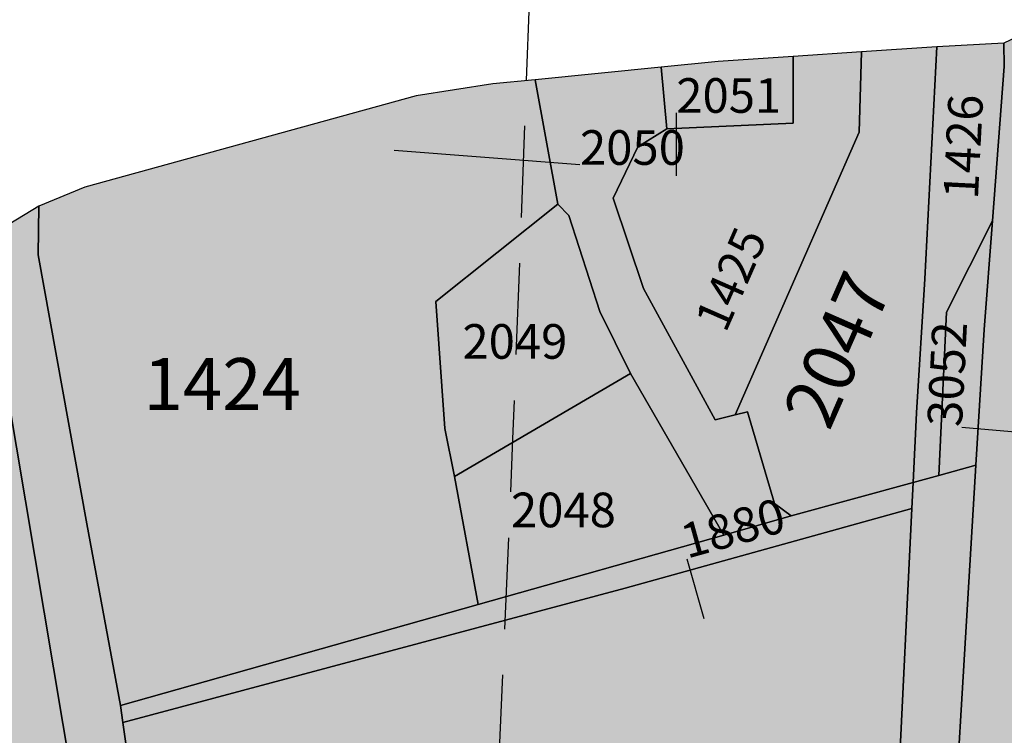
# Model space of a CAD drawing. Extents: x 1538956 to 1571595, y 5042519 to 5072519.
# Drawn here: x 1561681 to 1561749, y 5056812 to 5056861 of the extents above; entities that cross this region are included whole.
import ezdxf

# ---------------------------------------------------------------- set-up
doc = ezdxf.new("R2010")
doc.units = 0
doc.header["$LTSCALE"] = 2
doc.header["$MEASUREMENT"] = 0
for name, pattern in [('CONTINUA', [0]), ('FRECCETTA', [1, -1]), ('INTERNA', [0]), ('NASCOSTA2', [4.7625, 3.175, -1.5875])]:
    doc.linetypes.add(name, pattern=pattern)
for name, color, linetype in [('base_cat_ACQUE', 92, 'CONTINUA'), ('base_cat_CONFINE', 92, 'CONTINUA'), ('base_cat_PARTICELLE', 92, 'CONTINUA'), ('base_cat_ret_foglio', 71, 'Continuous'), ('base_cat_STRADE', 92, 'CONTINUA'), ('conica', 8, 'Continuous'), ('inviluppo', 255, 'Continuous')]:
    doc.layers.add(name, color=color, linetype=linetype)

msp = doc.modelspace()

# ---------------------------------------------------------------- hatches: boundary and pattern name
at = {"layer": 'base_cat_ret_foglio'}
h = msp.add_hatch(color=256, dxfattribs=at)
h.paths.add_polyline_path([(1561798.762, 5056920.542), (1561773.397, 5056903.977), (1561770.922, 5056900.946), (1561768.919, 5056898.944), (1561764.346, 5056892.631), (1561761.105, 5056881.262), (1561759.305, 5056864.401), (1561749.452, 5056859.711), (1561744.816, 5056859.461), (1561739.597, 5056859.112), (1561734.875, 5056858.795), (1561729.675, 5056858.447), (1561725.724, 5056858.054), (1561717.001, 5056857.187), (1561714.062, 5056856.895), (1561708.741, 5056856.073), (1561685.791, 5056849.728), (1561682.598, 5056848.423), (1561678.571, 5056845.972), (1561672.517, 5056842.286), (1561669.349, 5056852.705), (1561667.966, 5056859.189), (1561665.743, 5056862.431), (1561663.88, 5056863.331), (1561647.232, 5056855.346), (1561638.482, 5056851.847), (1561634.335, 5056850.586), (1561609.554, 5056849.264), (1561588.841, 5056849.074), (1561559.439, 5056838.977), (1561547.2, 5056833.543), (1561542.648, 5056831.063), (1561538.864, 5056828.287), (1561532.662, 5056831.292), (1561531.594, 5056859.98), (1561530.704, 5056887.797), (1561530.29, 5056898.737), (1561527.745, 5056900.629), (1561524.844, 5056901.28), (1561513.688, 5056902.004), (1561496.58, 5056903.719), (1561492.258, 5056903.068), (1561489.565, 5056907.552), (1561488.582, 5056925.784), (1561486.878, 5056952.625), (1561492.98, 5056952.786), (1561497.307, 5056976.226), (1561509.904, 5056973.666), (1561511.398, 5056979.372), (1561516.329, 5056979.543), (1561517.183, 5056983.968), (1561529.14, 5056981.996), (1561532.417, 5056982.318), (1561555.547, 5056982.801), (1561568.998, 5056983.441), (1561568.09, 5056988.267), (1561565.741, 5056998.665), (1561567.238, 5057007.925), (1561569.094, 5057019.78), (1561569.659, 5057019.649), (1561597.913, 5057012.098), (1561606.968, 5057027.786), (1561609.737, 5057032.182), (1561609.046, 5057033.62), (1561609.507, 5057036.21), (1561610.256, 5057037.189), (1561611.811, 5057037.937), (1561616.206, 5057034.599), (1561617.358, 5057034.138), (1561621.449, 5057041.16), (1561623.523, 5057043.175), (1561625.424, 5057044.038), (1561628.824, 5057041.793), (1561628.939, 5057039.434), (1561628.075, 5057035.635), (1561634.777, 5057031.997), (1561637.081, 5057034.817), (1561648.604, 5057027.911), (1561653.901, 5057024.174), (1561660.957, 5057019.524), (1561662.107, 5057017.299), (1561676.588, 5057011.914), (1561681.632, 5057017.191), (1561690.07, 5057025.485), (1561691.32, 5057034.759), (1561695.577, 5057038.458), (1561701.436, 5057043.55), (1561708.861, 5057050.095), (1561716.612, 5057056.927), (1561727.586, 5057066.466), (1561739.077, 5057075.528), (1561728.294, 5057089.921), (1561732.541, 5057103.605), (1561733.182, 5057105.671), (1561723.376, 5057108.985), (1561716.588, 5057111.323), (1561711.691, 5057113.548), (1561705.405, 5057119.687), (1561701.161, 5057124.817), (1561697.634, 5057131.663), (1561694.259, 5057141.332), (1561694.924, 5057146.554), (1561700.713, 5057165.628), (1561702.738, 5057172.302), (1561711.224, 5057198.855), (1561716.638, 5057215.733), (1561717.273, 5057217.712), (1561720.823, 5057228.807), (1561722.425, 5057233.967), (1561722.9, 5057235.738), (1561719.132, 5057257.394), (1561723.171, 5057260.126), (1561725.049, 5057261.396), (1561729.601, 5057257.883), (1561739.069, 5057251.461), (1561748.354, 5057246.119), (1561752.839, 5057243.63), (1561765.016, 5057234.341), (1561771.445, 5057229.113), (1561791.947, 5057211.514), (1561805.014, 5057200.692), (1561817.3, 5057190.847), (1561824.147, 5057185.375), (1561832.196, 5057178.377), (1561839.106, 5057172.843), (1561839.853, 5057171.599), (1561835.048, 5057152.326), (1561834.87, 5057150.017), (1561850.221, 5057158.2), (1561867.173, 5057168.708), (1561873.859, 5057173.925), (1561878.431, 5057170.155), (1561875.056, 5057167.09), (1561883.201, 5057166.882), (1561884.929, 5057166.837), (1561898.371, 5057165.552), (1561894.042, 5057153.776), (1561890.68, 5057143.701), (1561890.059, 5057135.303), (1561889.851, 5057118.967), (1561887.45, 5057114.101), (1561883.47, 5057104.917), (1561877.769, 5057091.655), (1561870.679, 5057076.218), (1561868.494, 5057071.462), (1561866.779, 5057067.624), (1561868.153, 5057067.071), (1561868.263, 5057063.669), (1561868.123, 5057061.336), (1561865.641, 5057056.866), (1561861.145, 5057047.514), (1561857.136, 5057039.239), (1561849.185, 5057022.881), (1561843.856, 5057012.59), (1561840.855, 5057007.014), (1561831.993, 5056988.734), (1561829.106, 5056982.778), (1561822.408, 5056968.8), (1561821.886, 5056967.121), (1561819.664, 5056959.974), (1561810.956, 5056931.484), (1561810.806, 5056930.996), (1561807.972, 5056922.752), (1561804.034, 5056916.32)], flags=16)
h.paths.add_polyline_path([(1561982.037, 5056742.205), (1561985.562, 5056742.176), (1561992.114, 5056742.121), (1561998.517, 5056742.142), (1562014.132, 5056741.764), (1562017.222, 5056741.689), (1562017.534, 5056741.695), (1562016.585, 5056739.616), (1562050.222, 5056726.969), (1562055.97, 5056741.446), (1562106.086, 5056740.504), (1562109.653, 5056740.45), (1562130.1, 5056740.268), (1562147.774, 5056740.111), (1562154.171, 5056740.054), (1562181.03, 5056739.815), (1562195.971, 5056739.654), (1562196.527, 5056739.648), (1562243.506, 5056739.14), (1562278.101, 5056732.041), (1562283.706, 5056730.952), (1562289.131, 5056729.93), (1562294.784, 5056728.83), (1562298.054, 5056728.274), (1562305.651, 5056727.45), (1562307.52, 5056744.671), (1562310.827, 5056762.572), (1562313.427, 5056774.299), (1562314.753, 5056781.659), (1562316.471, 5056788.613), (1562309.295, 5056784.465), (1562300.041, 5056800.523), (1562300.041, 5056852.867), (1562300.041, 5056858.928), (1562301.118, 5056916.951), (1562302.213, 5056975.928), (1562302.314, 5056981.4), (1562302.436, 5056987.95), (1562302.507, 5056991.795), (1562303.498, 5057079.4), (1562303.89, 5057114.111), (1562295.825, 5057114.058), (1562299.936, 5057123.843), (1562300.912, 5057130.08), (1562301.612, 5057132.286), (1562295.542, 5057132.973), (1562297.107, 5057136.844), (1562304.45, 5057158.025), (1562335.796, 5057246.725), (1562305.302, 5057253.377), (1562291.33, 5057256.896), (1562293.353, 5057268.104), (1562301.152, 5057303.345), (1562305.179, 5057322.482), (1562305.467, 5057374.067), (1562305.611, 5057377.94), (1562284.074, 5057391.566), (1562232.048, 5057423.56), (1562229.864, 5057425.857), (1562232.451, 5057428.43), (1562229.873, 5057430.933), (1562227.143, 5057432.252), (1562213.754, 5057440.287), (1562195.828, 5057451.089), (1562193.033, 5057448.728), (1562190.846, 5057449.897), (1562186.316, 5057452.825), (1562180.056, 5057460.326), (1562167.596, 5057475.933), (1562145.93, 5057494.309), (1562141.663, 5057497.957), (1562104.177, 5057496.621), (1562032.557, 5057495.328), (1562031.143, 5057500.196), (1562026.736, 5057496.954), (1562032.239, 5057525.561), (1562031.116, 5057539.404), (1562030.554, 5057547.168), (1562031.12, 5057554.715), (1562034.771, 5057572.861), (1562037.496, 5057588.084), (1562040.867, 5057599.215), (1562049.574, 5057611.468), (1562050.827, 5057615.702), (1562054.968, 5057622.596), (1562057.728, 5057628.951), (1562058.335, 5057637.992), (1562057.495, 5057641.829), (1562055.634, 5057644.587), (1562051.433, 5057648.604), (1562050.173, 5057651.661), (1562050.893, 5057656.197), (1562053.414, 5057664.89), (1562051.456, 5057665.478), (1562046.754, 5057666.89), (1562046.981, 5057664.959), (1562043.843, 5057665.659), (1562040.511, 5057657.037), (1562033.832, 5057628.68), (1562032.727, 5057621.208), (1562024.737, 5057617.133), (1562016.139, 5057612.525), (1562000.224, 5057605.505), (1561995.351, 5057602.29), (1561984.118, 5057593.81), (1561976.227, 5057589.127), (1561961.256, 5057576.592), (1561958.026, 5057576.507), (1561945.617, 5057581.517), (1561931.263, 5057587.108), (1561932.357, 5057591.89), (1561935.489, 5057604.337), (1561933.04, 5057605.697), (1561930.208, 5057606.828), (1561920.111, 5057610.863), (1561913.647, 5057612.698), (1561909.908, 5057613.308), (1561903.816, 5057614.163), (1561900.754, 5057614.571), (1561893.931, 5057618.166), (1561888.81, 5057620.996), (1561883.743, 5057624.696), (1561879.08, 5057617.859), (1561875.517, 5057617.836), (1561869.982, 5057618.06), (1561864.195, 5057618.611), (1561850.914, 5057621.198), (1561845.624, 5057622.85), (1561839.838, 5057625.712), (1561838.006, 5057626.605), (1561836.187, 5057628.862), (1561832.605, 5057628.751), (1561830.19, 5057631.46), (1561806.611, 5057636.137), (1561769.875, 5057650.043), (1561732.233, 5057663.745), (1561732.077, 5057665.928), (1561734.184, 5057686.432), (1561736.62, 5057696.494), (1561738.869, 5057710.788), (1561743.81, 5057721.801), (1561747.746, 5057732.474), (1561749.938, 5057746.129), (1561752.13, 5057753.399), (1561753.505, 5057763.385), (1561755.071, 5057768.233), (1561760.996, 5057781.638), (1561763.22, 5057792.777), (1561756.327, 5057792.989), (1561701.493, 5057793.548), (1561655.532, 5057793.904), (1561634.354, 5057793.904), (1561544.453, 5057794.386), (1561530.236, 5057794.582), (1561443.776, 5057796.049), (1561406.342, 5057796.637), (1561405.974, 5057796.634), (1561395.263, 5057796.539), (1561390.525, 5057796.622), (1561373.286, 5057796.923), (1561372.81, 5057796.931), (1561339.153, 5057797.238), (1561309.107, 5057797.512), (1561308.415, 5057797.518), (1561274.993, 5057797.939), (1561250.212, 5057798.251), (1561223.229, 5057798.591), (1561217.899, 5057798.705), (1561146.68, 5057800.176), (1561098.234, 5057800.052), (1561090.852, 5057800.033), (1561059.832, 5057799.953), (1561058.169, 5057786.143), (1561053.073, 5057756.064), (1561052.427, 5057745.33), (1561051.699, 5057714.209), (1561050.566, 5057691.699), (1561055.566, 5057688.393), (1561060.123, 5057682.859), (1561068.683, 5057671.596), (1561070.961, 5057668.699), (1561074.793, 5057667.665), (1561076.45, 5057666.889), (1561079.919, 5057662.182), (1561083.928, 5057656.389), (1561089.003, 5057646.458), (1561092.679, 5057637.923), (1561096.417, 5057629.083), (1561100.145, 5057619.617), (1561109.218, 5057612.822), (1561119.167, 5057605.96), (1561136.472, 5057593.441), (1561142.796, 5057587.639), (1561148.657, 5057581.049), (1561151.613, 5057564.815), (1561154.202, 5057555.866), (1561158.345, 5057556.901), (1561164.818, 5057559.021), (1561167.355, 5057563.936), (1561171.202, 5057571.575), (1561172.401, 5057576.063), (1561174.575, 5057582.788), (1561187.106, 5057570.063), (1561189.705, 5057567.924), (1561198.161, 5057558.983), (1561210.909, 5057546.462), (1561216.346, 5057540.359), (1561234.85, 5057521.916), (1561228.629, 5057516.043), (1561229.425, 5057513.611), (1561229.561, 5057513.198), (1561231.951, 5057507.886), (1561237.491, 5057494.747), (1561240.191, 5057488.038), (1561243.556, 5057477.124), (1561250.814, 5057454.314), (1561257.347, 5057434.222), (1561260.251, 5057425.292), (1561259.319, 5057422.706), (1561258.128, 5057421.672), (1561263.159, 5057410.875), (1561269.384, 5057398.727), (1561280.421, 5057377.021), (1561282.756, 5057371.932), (1561284.408, 5057366.934), (1561287.776, 5057354.803), (1561289.589, 5057347.765), (1561295.337, 5057326.867), (1561300.392, 5057307.861), (1561299.456, 5057295.987), (1561296.269, 5057265.534), (1561292.437, 5057236.826), (1561292.811, 5057236.277), (1561294.294, 5057234.101), (1561302.705, 5057220.418), (1561308.065, 5057211.138), (1561320.669, 5057189.996), (1561324.096, 5057183.312), (1561329.029, 5057174.441), (1561327.927, 5057173.571), (1561327.291, 5057158.224), (1561327.813, 5057141.76), (1561329.557, 5057124.102), (1561328.454, 5057118.014), (1561324.507, 5057095.823), (1561320.611, 5057077.915), (1561318, 5057066.03), (1561318, 5057064.522), (1561316.664, 5057062.185), (1561326.189, 5057038.604), (1561327.41, 5057030.232), (1561327.584, 5057022.132), (1561325.438, 5057001.75), (1561323.405, 5056985.364), (1561322.65, 5056974.348), (1561325.005, 5056973.383), (1561329.283, 5056971.897), (1561340.568, 5056968.739), (1561350.014, 5056965.91), (1561381.314, 5056957.482), (1561381.686, 5056957.385), (1561389.307, 5056955.39), (1561410.052, 5056949.603), (1561427.985, 5056943.974), (1561429.495, 5056943.922), (1561438.401, 5056952.87), (1561440.432, 5056950.321), (1561445.021, 5056943.542), (1561450.073, 5056935.634), (1561453.052, 5056931.132), (1561459.614, 5056920.675), (1561472.698, 5056900.546), (1561473.805, 5056898.19), (1561447.609, 5056886.693), (1561421.371, 5056876.518), (1561385.718, 5056860.78), (1561358.859, 5056846.373), (1561358.575, 5056843.812), (1561360.161, 5056833.262), (1561363.186, 5056814.269), (1561355.947, 5056810.939), (1561338.528, 5056803.839), (1561340.612, 5056785.702), (1561343.636, 5056757.29), (1561344.755, 5056749.701), (1561390.279, 5056749.097), (1561411.254, 5056748.973), (1561414.192, 5056748.956), (1561421.964, 5056748.91), (1561446.619, 5056748.765), (1561530.503, 5056747.683), (1561533.493, 5056747.644), (1561539.79, 5056747.586), (1561558.226, 5056747.413), (1561563.877, 5056747.36), (1561597.508, 5056747.045), (1561605.824, 5056747.162), (1561607.599, 5056737.036), (1561631.19, 5056737.733), (1561631.606, 5056729.749), (1561632.133, 5056719.62), (1561652.216, 5056718.48), (1561654.453, 5056725.636), (1561656.371, 5056733.732), (1561658.436, 5056746.581), (1561663.17, 5056746.413), (1561666.66, 5056746.388), (1561702.187, 5056746.127), (1561715.629, 5056746.073), (1561724.747, 5056745.831), (1561739.409, 5056745.624), (1561747.434, 5056745.51), (1561750.794, 5056745.552), (1561758.31, 5056745.378), (1561782.345, 5056745.086), (1561801.211, 5056744.642), (1561805.274, 5056744.583), (1561809.685, 5056744.518), (1561812.826, 5056744.473), (1561825.316, 5056744.291), (1561831.988, 5056740.604), (1561834.617, 5056744.341), (1561841.644, 5056744.222), (1561829.433, 5056705.693), (1561831.36, 5056704.158), (1561807.483, 5056640.678), (1561795.673, 5056608.681), (1561798.632, 5056607.655), (1561817.316, 5056656.603), (1561839.129, 5056718.686), (1561846.938, 5056744.133), (1561863.836, 5056743.847), (1561864.188, 5056743.846), (1561873.233, 5056743.877), (1561900.094, 5056743.68), (1561892.721, 5056724.893), (1561916.339, 5056716.036), (1561926.888, 5056742.374), (1561934.62, 5056742.6), (1561956.717, 5056742.416), (1561960.31, 5056742.386)])

# ---------------------------------------------------------------- linework, layer by layer
at = {"layer": 'base_cat_ACQUE'}
for points in [[(1561759.305, 5056864.401), (1561749.452, 5056859.711), (1561749.477, 5056858.106), (1561748.667, 5056847.409), (1561748.096, 5056839.874), (1561747.532, 5056830.46), (1561745.336, 5056793.799), (1561743.337, 5056766.505), (1561739.409, 5056745.624), (1561747.434, 5056745.51), (1561747.434, 5056745.51), (1561752.748, 5056770.936)], [(1561677.031, 5056764.469), (1561681.675, 5056772.346), (1561687.867, 5056783.364), (1561689.764, 5056789.066), (1561689.619, 5056797.329), (1561689.592, 5056798.282), (1561689.376, 5056806.008), (1561688.431, 5056812.615), (1561688.264, 5056813.789), (1561685.939, 5056826.389), (1561682.55, 5056845.04), (1561682.598, 5056848.423), (1561678.571, 5056845.972)], [(1561679.741, 5056839.433), (1561686.189, 5056801.113), (1561686.451, 5056796.981), (1561685.839, 5056793.139), (1561684.498, 5056785.653), (1561681.986, 5056780.524), (1561678.966, 5056773.796)]]:
    msp.add_lwpolyline(points, dxfattribs=at)
at = {"layer": 'base_cat_CONFINE', "linetype": 'INTERNA'}
msp.add_lwpolyline([(1561759.305, 5056864.401), (1561749.452, 5056859.711), (1561744.816, 5056859.461), (1561739.597, 5056859.112), (1561734.875, 5056858.795), (1561729.675, 5056858.447), (1561725.724, 5056858.054), (1561717.001, 5056857.187), (1561714.062, 5056856.895), (1561708.741, 5056856.073), (1561685.791, 5056849.728), (1561682.598, 5056848.423), (1561678.571, 5056845.972), (1561672.517, 5056842.286), (1561669.349, 5056852.705), (1561667.966, 5056859.189), (1561665.743, 5056862.431), (1561663.88, 5056863.331), (1561647.232, 5056855.346), (1561638.482, 5056851.847), (1561634.335, 5056850.586), (1561609.554, 5056849.264), (1561588.841, 5056849.074), (1561559.439, 5056838.977)], dxfattribs=at)
at = {"layer": 'base_cat_PARTICELLE', "linetype": 'FRECCETTA'}
for p, q in [((1561726.772, 5056854.891), (1561726.772, 5056850.518)), ((1561720.099, 5056851.284), (1561707.215, 5056852.281)), ((1561746.551, 5056833.086), (1561751.603, 5056832.665)), ((1561727.509, 5056823.971), (1561728.69, 5056819.829))]:
    msp.add_line(p, q, dxfattribs=at)
at = {"layer": 'base_cat_PARTICELLE'}
for points in [[(1561743.181, 5056829.267), (1561743.412, 5056834.079), (1561743.993, 5056843.382), (1561744.816, 5056859.461), (1561739.597, 5056859.112), (1561739.446, 5056853.543), (1561730.847, 5056833.943), (1561731.705, 5056834.15), (1561733.564, 5056827.802), (1561734.727, 5056826.95), (1561743.181, 5056829.267)], [(1561744.954, 5056829.753), (1561745.499, 5056841.077), (1561748.667, 5056847.409), (1561749.477, 5056858.106), (1561749.452, 5056859.711), (1561744.816, 5056859.461), (1561743.993, 5056843.382), (1561743.412, 5056834.079), (1561743.181, 5056829.267), (1561744.954, 5056829.753)], [(1561734.875, 5056858.795), (1561734.874, 5056854.162), (1561726.117, 5056853.775), (1561724.102, 5056852.537), (1561722.397, 5056848.975), (1561724.489, 5056842.705), (1561729.457, 5056833.608), (1561730.847, 5056833.943), (1561739.446, 5056853.543), (1561739.597, 5056859.112), (1561734.875, 5056858.795)], [(1561725.724, 5056858.054), (1561726.117, 5056853.775), (1561734.874, 5056854.162), (1561734.875, 5056858.795), (1561729.675, 5056858.447), (1561725.724, 5056858.054)], [(1561717.001, 5056857.187), (1561718.561, 5056848.555), (1561719.335, 5056847.782), (1561721.463, 5056841.115), (1561723.592, 5056836.816), (1561730.072, 5056825.608), (1561734.727, 5056826.95), (1561733.564, 5056827.802), (1561731.705, 5056834.15), (1561730.847, 5056833.943), (1561729.457, 5056833.608), (1561724.489, 5056842.705), (1561722.397, 5056848.975), (1561724.102, 5056852.537), (1561726.117, 5056853.775), (1561725.724, 5056858.054), (1561717.001, 5056857.187)], [(1561688.264, 5056813.789), (1561713.043, 5056820.794), (1561711.405, 5056829.666), (1561710.727, 5056832.999), (1561710.12, 5056841.807), (1561718.561, 5056848.555), (1561717.001, 5056857.187), (1561714.062, 5056856.895), (1561708.741, 5056856.073), (1561685.791, 5056849.728), (1561682.598, 5056848.423), (1561682.55, 5056845.04), (1561685.939, 5056826.389), (1561688.264, 5056813.789)], [(1561718.561, 5056848.555), (1561710.12, 5056841.807), (1561710.727, 5056832.999), (1561711.405, 5056829.666), (1561723.592, 5056836.816), (1561721.463, 5056841.115), (1561719.335, 5056847.782), (1561718.561, 5056848.555)], [(1561748.667, 5056847.409), (1561745.499, 5056841.077), (1561744.954, 5056829.753), (1561747.532, 5056830.46), (1561748.096, 5056839.874), (1561748.667, 5056847.409)], [(1561730.072, 5056825.608), (1561723.592, 5056836.816), (1561711.405, 5056829.666), (1561713.043, 5056820.794), (1561730.072, 5056825.608)], [(1561688.431, 5056812.615), (1561723.218, 5056821.941), (1561743.094, 5056827.464), (1561743.181, 5056829.267), (1561734.727, 5056826.95), (1561730.072, 5056825.608), (1561713.043, 5056820.794), (1561688.264, 5056813.789), (1561688.431, 5056812.615)], [(1561689.592, 5056798.282), (1561699.802, 5056793.598), (1561709.485, 5056789.674), (1561719.004, 5056785.137), (1561734.656, 5056778.334), (1561740.413, 5056775.773), (1561740.897, 5056786.743), (1561742.154, 5056807.946), (1561743.094, 5056827.464), (1561723.218, 5056821.941), (1561688.431, 5056812.615), (1561689.376, 5056806.008), (1561689.592, 5056798.282)]]:
    msp.add_lwpolyline(points, close=True, dxfattribs=at)
msp.add_lwpolyline([(1561743.337, 5056766.505), (1561745.336, 5056793.799), (1561747.532, 5056830.46), (1561744.954, 5056829.753), (1561743.181, 5056829.267), (1561743.094, 5056827.464), (1561742.154, 5056807.946), (1561740.897, 5056786.743), (1561740.413, 5056775.773), (1561734.656, 5056778.334), (1561719.004, 5056785.137), (1561709.485, 5056789.674), (1561699.802, 5056793.598), (1561689.592, 5056798.282), (1561689.619, 5056797.329), (1561689.764, 5056789.066), (1561687.867, 5056783.364), (1561681.675, 5056772.346)], dxfattribs=at)
at = {"layer": 'base_cat_STRADE'}
msp.add_lwpolyline([(1561678.966, 5056773.796), (1561681.986, 5056780.524), (1561684.498, 5056785.653), (1561685.839, 5056793.139), (1561686.451, 5056796.981), (1561686.189, 5056801.113), (1561679.741, 5056839.433)], dxfattribs=at)
at = {"layer": 'conica', "linetype": 'NASCOSTA2', "flags": 128}
for points in [[(1548390.416, 5059739.309, -0.383443), (1555097.115, 5063249.415), (1557939.57, 5062523.212, -0.363268), (1562184.158, 5056624.829)], [(1548429.393, 5059729.351, -0.383226), (1555087.213, 5063210.659), (1557929.668, 5062484.457, -0.363211), (1562144.347, 5056628.874)], [(1548663.32, 5059669.586, -0.381853), (1555027.805, 5062978.128), (1557870.26, 5062251.926, -0.381853), (1561867.833, 5056296.043)], [(1561531.793, 5055143.352, -0.381612), (1555216.209, 5051863.601), (1552373.754, 5052589.803, -1), (1555017.904, 5062939.373), (1557860.359, 5062213.171, -0.381368), (1561829.455, 5056310.521, -0.381368)], [(1561453.778, 5055163.284, -0.38112), (1555236.011, 5051941.112), (1552393.556, 5052667.314, -1.000001), (1554998.101, 5062861.863), (1557840.556, 5062135.661, -0.38112), (1561750.818, 5056325.939, -0.38112)], [(1561414.767, 5055173.25, -0.380868), (1555245.913, 5051979.867), (1552403.458, 5052706.069, -1.000001), (1554988.2, 5062823.108), (1557830.655, 5062096.906, -0.380868), (1561711.807, 5056335.905, -0.380868)], [(1561375.751, 5055183.218, -0.380612), (1555255.814, 5052018.622), (1552413.359, 5052744.824, -1.000001), (1554978.299, 5062784.352), (1557820.754, 5062058.15, -0.380612), (1561672.791, 5056345.873, -0.380612)]]:
    msp.add_lwpolyline(points, format="xyb", dxfattribs=at)
at = {"layer": 'conica', "color": 255, "linetype": 'NASCOSTA2', "flags": 128}
msp.add_lwpolyline([(1561492.789, 5055153.317, -0.381368), (1555226.11, 5051902.357), (1552383.655, 5052628.559, -1), (1555008.003, 5062900.618), (1557850.458, 5062174.416, -0.381368), (1561789.829, 5056315.972)], format="xyb", dxfattribs=at)
at = {"layer": 'conica', "linetype": 'NASCOSTA2'}
for centre, radius, start, end in [((1556538.285, 5057038.386), 5981, 355.7243656, 75.6684228), ((1556538.285, 5057038.386), 5941, 355.734637, 75.6684228), ((1556538.285, 5057038.386), 5901, 355.7450477, 75.6684229), ((1556538.285, 5057038.386), 5861, 355.7556006, 75.6684229), ((1556538.285, 5057038.386), 5821, 355.7662986, 75.668423), ((1556538.285, 5057038.386), 5781, 355.7771447, 75.668423), ((1556538.285, 5057038.386), 5741, 355.7992935, 75.6684231), ((1556538.284, 5057038.386), 5581, 351.840068, 75.668412), ((1556538.284, 5057038.386), 5541, 351.884796, 75.668412), ((1556538.284, 5057038.386), 5501, 351.930178, 75.668412), ((1556538.284, 5057038.386), 5461, 351.976229, 75.668412), ((1556538.284, 5057038.386), 5421, 352.022963, 75.668412)]:
    msp.add_arc(centre, radius, start, end, dxfattribs=at)
at = {"layer": 'conica', "color": 255, "linetype": 'NASCOSTA2'}
msp.add_arc((1556538.285, 5057038.386), 5701, 355.799294, 75.668423, dxfattribs=at)
at = {"layer": 'inviluppo'}
msp.add_lwpolyline([(1548060.212, 5059823.671, -0.38517), (1555181.028, 5063577.865), (1558023.484, 5062851.663, -0.363718), (1562521.548, 5056590.554)], format="xyb", dxfattribs=at).dxf.unprotected_set("ltscale", 0)

# ---------------------------------------------------------------- texts
at = {"layer": 'base_cat_PARTICELLE', "color": 9}
for s, height, p in [('2051', 2.4, (1561726.772, 5056854.891)), ('2050', 2.4, (1561720.099, 5056851.284)), ('2049', 2.4, (1561711.954, 5056837.84)), ('1424', 3.6, (1561689.862, 5056834.287)), ('2048', 2.4, (1561715.318, 5056826.158))]:
    msp.add_text(s, height=height, dxfattribs=at).set_placement(p)
for s, height, rotation, p in [('1426', 2.4, 87.096, (1561747.665, 5056848.843)), ('1425', 2.4, 66.296, (1561730.189, 5056839.561)), ('2047', 3.6, 66.296, (1561737.37, 5056832.755)), ('3052', 2.4, 87.096, (1561746.551, 5056833.086)), ('1880', 2.4, 15.528, (1561727.509, 5056823.971))]:
    msp.add_text(s, height=height, rotation=rotation, dxfattribs=at).set_placement(p)

doc.saveas('drawing.dxf')
